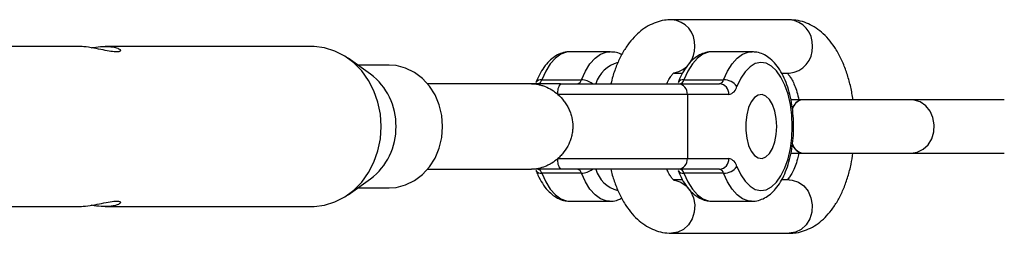
# Model space of a CAD drawing. Units: millimetres. Extents: x -4300 to 4300, y -4300 to 4300.
# Drawn here: x 2913 to 3098, y -20 to 20 of the extents above; entities that cross this region are included whole.
import ezdxf

# ---------------------------------------------------------------- set-up
doc = ezdxf.new("R2010")
doc.units = ezdxf.units.MM

msp = doc.modelspace()

# ---------------------------------------------------------------- linework, layer by layer
at = {"color": 7, "linetype": 'Continuous', "lineweight": 25}
for p, q in [((3057.4, 20), (3035.35, 20)), ((2923.85, 15), (2885.2, 15)), ((2967.79, 15), (2929.14, 15)), ((3023.75, 14), (3016.32, 14)), ((3050.41, 14), (3042.98, 14)), ((2978.89, 9.79), (2974.67, 12.77)), ((2982.36, 11.5), (2976.46, 11.5)), ((3035.82, 10), (3037.4, 10)), ((3055.97, 10), (3057.4, 10)), ((3009.08, 8), (2989.58, 8)), ((3009.91, 8.23), (3009.91, 8.25)), ((3011.01, 8.75), (3018.44, 8.75)), ((3014.53, 8), (3044.34, 8)), ((3036.57, 8.25), (3036.57, 8.23)), ((3037.67, 8.75), (3045.1, 8.75)), ((3046.09, 6), (3014.02, 6)), ((3038.31, 6), (3038.31, -6)), ((3059.84, 5), (3057.63, 5)), ((3097.76, 5), (3059.85, 5)), ((3057.7, -5), (3059.84, -5)), ((3059.85, -5), (3097.76, -5)), ((3014.02, -6), (3046.09, -6)), ((2989.58, -8), (3009.08, -8)), ((3018.44, -8.75), (3011.01, -8.75)), ((3044.34, -8), (3014.53, -8)), ((3045.1, -8.75), (3037.67, -8.75)), ((2974.67, -12.77), (2978.89, -9.79)), ((3037.43, -10), (3035.8, -10)), ((3057.4, -10), (3056, -10)), ((2976.46, -11.5), (2982.36, -11.5)), ((3016.32, -14), (3023.75, -14)), ((3042.98, -14), (3050.41, -14)), ((2885.2, -15), (2923.85, -15)), ((2929.14, -15), (2967.79, -15)), ((3035.35, -20), (3057.4, -20))]:
    msp.add_line(p, q, dxfattribs=at)
at = {"color": 7, "linetype": 'Continuous', "lineweight": 25, "flags": 128}
for points in [[(2980.9, 0), (2980.74, 2.29), (2980.29, 4.53), (2979.54, 6.66), (2978.51, 8.63), (2977.23, 10.4), (2975.73, 11.93), (2974.05, 13.18), (2972.22, 14.12), (2970.28, 14.73), (2968.29, 14.99), (2967.79, 15)], [(2992.41, 0), (2992.25, 2.05), (2991.77, 4.04), (2990.99, 5.9), (2989.93, 7.57), (2988.63, 8.99), (2987.12, 10.13), (2985.47, 10.94), (2983.71, 11.4), (2982.36, 11.5)], [(3047.61, -7.5), (3048.32, -9.03), (3049.14, -10.27), (3050.07, -11.2), (3051.05, -11.78), (3052.07, -12), (3053.09, -11.84), (3054.09, -11.32), (3055.02, -10.45), (3055.87, -9.26), (3056.6, -7.77), (3057.19, -6.05), (3057.63, -4.14), (3057.9, -2.1), (3057.99, 0), (3057.9, 2.1), (3057.63, 4.14), (3057.19, 6.05), (3056.6, 7.77), (3055.87, 9.26), (3055.02, 10.45), (3054.09, 11.32), (3053.09, 11.84), (3052.07, 12), (3051.05, 11.78), (3050.07, 11.2), (3049.14, 10.27), (3048.32, 9.03), (3047.61, 7.5)], [(3055.07, 0), (3054.98, 1.49), (3054.71, 2.89), (3054.28, 4.11), (3053.72, 5.07), (3053.06, 5.71), (3052.34, 5.99), (3051.61, 5.89), (3050.92, 5.43), (3050.3, 4.62), (3049.8, 3.53), (3049.45, 2.21), (3049.27, 0.75), (3049.27, -0.75), (3049.45, -2.21), (3049.8, -3.53), (3050.3, -4.62), (3050.92, -5.43), (3051.61, -5.89), (3052.34, -5.99), (3053.06, -5.71), (3053.72, -5.07), (3054.28, -4.11), (3054.71, -2.89), (3054.98, -1.49), (3055.07, 0)], [(3055.07, 0), (3054.98, 1.49), (3054.71, 2.89), (3054.28, 4.11), (3053.72, 5.07), (3053.06, 5.71), (3052.34, 5.99), (3051.61, 5.89), (3050.92, 5.43), (3050.3, 4.62), (3049.8, 3.53), (3049.45, 2.21), (3049.27, 0.75), (3049.27, -0.75), (3049.45, -2.21), (3049.8, -3.53), (3050.3, -4.62), (3050.92, -5.43), (3051.61, -5.89), (3052.34, -5.99), (3053.06, -5.71), (3053.72, -5.07), (3054.28, -4.11), (3054.71, -2.89), (3054.98, -1.49), (3055.07, 0)], [(2967.79, -15), (2968.29, -14.99), (2970.28, -14.73), (2972.22, -14.12), (2974.05, -13.18), (2975.73, -11.93), (2977.23, -10.4), (2978.51, -8.63), (2979.54, -6.66), (2980.29, -4.53), (2980.74, -2.29), (2980.9, 0)], [(2982.36, -11.5), (2983.71, -11.4), (2985.47, -10.94), (2987.12, -10.13), (2988.63, -8.99), (2989.93, -7.57), (2990.99, -5.9), (2991.77, -4.04), (2992.25, -2.05), (2992.41, 0)]]:
    msp.add_lwpolyline(points, dxfattribs=at)
at = {"color": 8, "linetype": 'Continuous', "lineweight": 25, "flags": 128}
for points in [[(3016.32, 14), (3015.64, 13.93), (3014.58, 13.53), (3013.56, 12.79), (3012.61, 11.73), (3011.75, 10.37), (3011.01, 8.75)], [(3018.44, 8.75), (3019.18, 10.37), (3020.04, 11.73), (3020.99, 12.79), (3022.01, 13.53), (3023.07, 13.93), (3023.81, 14)], [(3042.98, 14), (3042.3, 13.93), (3041.24, 13.53), (3040.22, 12.79), (3039.27, 11.73), (3038.41, 10.37), (3037.67, 8.75)], [(3045.1, 8.75), (3045.84, 10.37), (3046.7, 11.73), (3047.65, 12.79), (3048.67, 13.53), (3049.73, 13.93), (3050.47, 14)], [(3080.27, -5), (3081.44, -4.81), (3082.53, -4.27), (3083.45, -3.41), (3084.14, -2.3), (3084.53, -1.02), (3084.61, 0.34), (3084.37, 1.67), (3083.83, 2.88), (3083.02, 3.88), (3082, 4.59), (3080.86, 4.95), (3080.27, 5)], [(3080.27, -5), (3081.44, -4.81), (3082.53, -4.27), (3083.45, -3.41), (3084.14, -2.3), (3084.53, -1.02), (3084.61, 0.34), (3084.37, 1.67), (3083.83, 2.88), (3083.02, 3.88), (3082, 4.59), (3080.86, 4.95), (3080.27, 5)], [(3011.01, -8.75), (3011.75, -10.37), (3012.61, -11.73), (3013.56, -12.79), (3014.58, -13.53), (3015.64, -13.93), (3016.32, -14)], [(3023.68, -14), (3023.07, -13.93), (3022.01, -13.53), (3020.99, -12.79), (3020.04, -11.73), (3019.18, -10.37), (3018.44, -8.75)], [(3037.67, -8.75), (3038.41, -10.37), (3039.27, -11.73), (3040.22, -12.79), (3041.24, -13.53), (3042.3, -13.93), (3042.98, -14)], [(3050.34, -14), (3049.73, -13.93), (3048.67, -13.53), (3047.65, -12.79), (3046.7, -11.73), (3045.84, -10.37), (3045.1, -8.75)], [(3035.83, -10.03), (3035.94, -10.05), (3037.08, -10.41), (3038.1, -11.12), (3038.91, -12.12), (3039.45, -13.33), (3039.7, -14.66), (3039.61, -16.02), (3039.22, -17.3), (3038.53, -18.41), (3037.61, -19.27), (3036.52, -19.81), (3035.35, -20)], [(3035.8, -10.03), (3035.94, -10.05), (3037.08, -10.41), (3038.1, -11.12), (3038.91, -12.12), (3039.45, -13.33), (3039.7, -14.66), (3039.61, -16.02), (3039.22, -17.3), (3038.53, -18.41), (3037.61, -19.27), (3036.52, -19.81), (3035.35, -20)], [(3057.4, -10), (3057.99, -10.05), (3059.13, -10.41), (3060.15, -11.12), (3060.96, -12.12), (3061.5, -13.33), (3061.75, -14.66), (3061.66, -16.02), (3061.27, -17.3), (3060.58, -18.41), (3059.66, -19.27), (3058.57, -19.81), (3057.4, -20)], [(3057.4, -10), (3057.99, -10.05), (3059.13, -10.41), (3060.15, -11.12), (3060.96, -12.12), (3061.5, -13.33), (3061.75, -14.66), (3061.66, -16.02), (3061.27, -17.3), (3060.58, -18.41), (3059.66, -19.27), (3058.57, -19.81), (3057.4, -20)]]:
    msp.add_lwpolyline(points, dxfattribs=at)
at = {"color": 8, "linetype": 'Continuous', "lineweight": 25}
for centre, radius, start, end in [((3035.02, 15.31), 4.7, 356.1777, 86.024), ((3057.07, 15.31), 4.7, 356.1796, 85.9836), ((3034.95, 14.71), 4.76, 280.6936, 3.4929), ((3057.07, 14.69), 4.7, 274.0164, 3.8204), ((3026.83, 6.26), 5.94, 105.1166, 162.9447), ((3010.87, 7.62), 1.14, 82.569, 146.7926), ((3018.37, 5.37), 3.38, 51.0985, 88.8418), ((3037.51, 7.67), 1.1, 81.301, 148.0385), ((3060.33, 2.63), 2.42, 101.649, 163.6612), ((3060.33, -2.63), 2.42, 196.3667, 258.3559), ((3010.85, -7.67), 1.1, 211.9023, 278.7073), ((3018.37, -5.37), 3.38, 271.1582, 308.9015), ((3026.68, -6.43), 5.74, 195.8705, 255.4807), ((3037.52, -7.62), 1.14, 213.1499, 277.4382)]:
    msp.add_arc(centre, radius, start, end, dxfattribs=at)
at = {"color": 7, "linetype": 'Continuous', "lineweight": 25}
for centre, radius, start, end in [((2971.78, 0.26), 11.89, 358.7411, 53.2792), ((3010.06, 8.96), 0.976, 281.5471, 347.8133), ((3016.36, 6.47), 2.39, 140.014, 191.2987), ((3017.49, 8.96), 0.976, 281.5471, 347.8133), ((3036.43, 6.12), 1.89, 356.4148, 85.8975), ((3036.72, 8.96), 0.976, 281.5471, 347.8133), ((3044.15, 8.96), 0.976, 281.5471, 347.8133), ((3044.21, 6.12), 1.89, 356.4148, 85.8975), ((3045.1, 5.61), 3.14, 36.9634, 90.027), ((3045.7, 7.91), 1.95, 281.5471, 347.8133), ((3060.34, 2.62), 2.43, 101.7051, 163.9802), ((3060.26, 2.7), 2.34, 100.2041, 165.6786), ((2971.78, -0.26), 11.89, 306.7208, 1.2589), ((3060.43, -2.52), 2.54, 197.4498, 256.8081), ((3060.34, -2.62), 2.43, 196.1244, 258.3133), ((3016.36, -6.47), 2.39, 168.7013, 219.986), ((3036.43, -6.12), 1.89, 274.1025, 3.5852), ((3044.21, -6.12), 1.89, 274.1025, 3.5852), ((3045.7, -7.91), 1.95, 12.1867, 78.4529), ((3010.06, -8.96), 0.976, 12.1867, 78.4529), ((3017.49, -8.96), 0.976, 12.1867, 78.4529), ((3036.72, -8.96), 0.976, 12.1867, 78.4529), ((3044.15, -8.96), 0.976, 12.1867, 78.4529), ((3045.1, -5.61), 3.14, 269.973, 323.0366)]:
    msp.add_arc(centre, radius, start, end, dxfattribs=at)
for points, knots in [([(3035.35, 20), (3034.9, 19.98), (3033.91, 19.93), (3032.43, 19.54), (3030.93, 18.87), (3029.55, 17.93), (3028.26, 16.73), (3027.07, 15.27), (3025.99, 13.54), (3025.07, 11.56), (3024.38, 9.7), (3024.08, 8.46), (3023.97, 8)], [0, 0, 0, 0, 0.077792, 0.172861, 0.268031, 0.365706, 0.468075, 0.576686, 0.691519, 0.810458, 0.930254, 1, 1, 1, 1]), ([(3035.35, 20), (3034.9, 19.98), (3033.91, 19.93), (3032.43, 19.54), (3030.93, 18.87), (3029.55, 17.93), (3028.26, 16.73), (3027.07, 15.27), (3025.99, 13.54), (3025.07, 11.56), (3024.38, 9.7), (3024.08, 8.46), (3023.97, 8)], [0, 0, 0, 0, 0.077792, 0.172861, 0.268031, 0.365706, 0.468075, 0.576686, 0.691519, 0.810458, 0.930254, 1, 1, 1, 1]), ([(3069.36, 5), (3069.31, 5.4), (3069.14, 6.62), (3068.68, 8.57), (3067.98, 10.81), (3067.08, 12.91), (3066.01, 14.79), (3064.81, 16.38), (3063.52, 17.67), (3062.13, 18.68), (3060.66, 19.41), (3059.08, 19.9), (3057.97, 19.97), (3057.4, 20)], [0, 0, 0, 0, 0.050803, 0.153236, 0.257028, 0.362677, 0.470477, 0.568326, 0.661189, 0.748694, 0.831996, 0.912624, 1, 1, 1, 1]), ([(3069.36, 5), (3069.31, 5.4), (3069.14, 6.62), (3068.68, 8.57), (3067.98, 10.81), (3067.08, 12.91), (3066.01, 14.79), (3064.81, 16.38), (3063.52, 17.67), (3062.13, 18.68), (3060.66, 19.41), (3059.08, 19.9), (3057.97, 19.97), (3057.4, 20)], [0, 0, 0, 0, 0.050803, 0.153236, 0.257028, 0.362677, 0.470477, 0.568326, 0.661189, 0.748694, 0.831996, 0.912624, 1, 1, 1, 1]), ([(2931.3, 13.96), (2930.96, 13.98), (2930.29, 14.02), (2928.74, 14.34), (2926.98, 14.69), (2925.23, 14.97), (2924.26, 14.97), (2923.85, 14.98)], [0, 0, 0, 0, 0.20484, 0.409333, 0.622685, 0.842798, 1, 1, 1, 1]), ([(2926.48, 14.75), (2926.61, 14.77), (2927.37, 14.91), (2928.72, 15.02), (2930.26, 14.98), (2931.37, 14.74), (2931.99, 14.39), (2932.07, 14.04), (2931.56, 13.98), (2931.3, 13.96)], [0, 0, 0, 0, 0.036265, 0.200404, 0.355355, 0.506896, 0.664722, 0.830377, 1, 1, 1, 1]), ([(3016.29, 13.97), (3016.19, 13.98), (3015.69, 14.02), (3014.78, 13.79), (3013.64, 13.28), (3012.58, 12.48), (3011.61, 11.41), (3010.74, 10.09), (3010.2, 8.97), (3009.95, 8.33), (3009.91, 8.22)], [0, 0, 0, 0, 0.033777, 0.179714, 0.325059, 0.475621, 0.635334, 0.80388, 0.969572, 1, 1, 1, 1]), ([(3026, 13.44), (3025.95, 13.47), (3025.55, 13.72), (3024.82, 13.93), (3024.13, 13.95), (3023.83, 13.96)], [0, 0, 0, 0, 0.076525, 0.609662, 1, 1, 1, 1]), ([(3042.95, 13.97), (3042.85, 13.98), (3042.35, 14.02), (3041.44, 13.79), (3040.29, 13.28), (3039.24, 12.48), (3038.27, 11.41), (3037.4, 10.09), (3036.86, 8.97), (3036.61, 8.33), (3036.57, 8.22)], [0, 0, 0, 0, 0.0337771, 0.1797141, 0.325059, 0.4756211, 0.6353344, 0.8038803, 0.9695724, 1, 1, 1, 1]), ([(3050.3, -13.96), (3050.45, -13.97), (3051.01, -14.03), (3051.97, -13.78), (3053.11, -13.27), (3054.17, -12.46), (3055.14, -11.39), (3056.02, -10.05), (3056.77, -8.46), (3057.38, -6.66), (3057.84, -4.73), (3058.13, -2.7), (3058.26, -0.62), (3058.23, 1.47), (3058.03, 3.53), (3057.67, 5.52), (3057.16, 7.4), (3056.48, 9.12), (3055.65, 10.67), (3054.69, 11.94), (3053.64, 12.91), (3052.54, 13.56), (3051.48, 13.94), (3050.79, 13.96), (3050.49, 13.96)], [0, 0, 0, 0, 0.015365, 0.057756, 0.099996, 0.143777, 0.190227, 0.23923, 0.289561, 0.339884, 0.389822, 0.439413, 0.488783, 0.538074, 0.587417, 0.636921, 0.686748, 0.737078, 0.788089, 0.839823, 0.885666, 0.928812, 0.96991, 1, 1, 1, 1]), ([(3034.47, 8), (3034.55, 8.19), (3034.79, 8.75), (3035.19, 9.39), (3035.59, 9.9), (3035.83, 10.1), (3035.82, 10.09), (3035.82, 10.09)], [0, 0, 0, 0, 0.1286024, 0.3781843, 0.6207173, 0.8602971, 1, 1, 1, 1]), ([(3034.47, 8), (3034.55, 8.19), (3034.79, 8.75), (3035.19, 9.39), (3035.59, 9.9), (3035.83, 10.1), (3035.82, 10.09), (3035.82, 10.09)], [0, 0, 0, 0, 0.128602, 0.378184, 0.620717, 0.860297, 1, 1, 1, 1]), ([(3057.08, 9.94), (3057.1, 9.92), (3057.19, 9.85), (3057.51, 9.45), (3057.96, 8.73), (3058.43, 7.72), (3058.88, 6.48), (3059.11, 5.49), (3059.23, 5)], [0, 0, 0, 0, 0.053346, 0.235168, 0.418808, 0.607807, 0.803489, 1, 1, 1, 1]), ([(3057.08, 9.94), (3057.1, 9.92), (3057.19, 9.85), (3057.51, 9.45), (3057.96, 8.73), (3058.43, 7.72), (3058.88, 6.48), (3059.11, 5.49), (3059.23, 5)], [0, 0, 0, 0, 0.0533461, 0.2351684, 0.4188083, 0.6078066, 0.8034892, 1, 1, 1, 1]), ([(3009.08, 8), (3009.51, 8), (3009.93, 7.96), (3010.58, 7.82), (3010.79, 7.77), (3011.23, 7.64), (3011.44, 7.56), (3012.08, 7.31), (3012.49, 7.1), (3013.28, 6.6), (3013.67, 6.32), (3014.02, 6)], [0, 0, 0, 0, 0.25, 0.25, 0.375, 0.375, 0.5, 0.5, 0.75, 0.75, 1, 1, 1, 1]), ([(3014.53, 8), (3014.09, 8), (3013.63, 8), (3012.73, 8), (3012.27, 8), (3011.36, 8), (3010.9, 8), (3010.22, 8), (3009.99, 8), (3009.53, 8), (3009.31, 8), (3009.08, 8)], [0, 0, 0, 0, 0.25, 0.25, 0.5, 0.5, 0.75, 0.75, 0.875, 0.875, 1, 1, 1, 1]), ([(3014.02, 6), (3014.44, 5.63), (3014.83, 5.22), (3015.34, 4.54), (3015.51, 4.3), (3015.8, 3.82), (3015.94, 3.57), (3016.18, 3.06), (3016.29, 2.8), (3016.48, 2.26), (3016.56, 1.98), (3016.75, 1.14), (3016.82, 0.58), (3016.82, -0.28), (3016.8, -0.56), (3016.74, -1.14), (3016.69, -1.42), (3016.56, -1.97), (3016.48, -2.24), (3016.29, -2.78), (3016.18, -3.05), (3015.81, -3.83), (3015.52, -4.31), (3015, -4.99), (3014.82, -5.2), (3014.43, -5.62), (3014.23, -5.82), (3014.02, -6)], [0, 0, 0, 0, 0.125, 0.125, 0.1875, 0.1875, 0.25, 0.25, 0.3125, 0.3125, 0.375, 0.375, 0.5, 0.5, 0.5625, 0.5625, 0.625, 0.625, 0.6875, 0.6875, 0.75, 0.75, 0.875, 0.875, 0.9375, 0.9375, 1, 1, 1, 1]), ([(3059.22, -5), (3059.14, -5.37), (3058.94, -6.26), (3058.53, -7.47), (3058.03, -8.59), (3057.56, -9.38), (3057.21, -9.82), (3057.12, -9.91), (3057.09, -9.93)], [0, 0, 0, 0, 0.145554, 0.352133, 0.553317, 0.748393, 0.93796, 1, 1, 1, 1]), ([(3059.22, -5), (3059.14, -5.37), (3058.94, -6.26), (3058.53, -7.47), (3058.04, -8.58), (3057.55, -9.41), (3057.29, -9.71), (3057.17, -9.85)], [0, 0, 0, 0, 0.1551815, 0.375424, 0.5899146, 0.7978943, 1, 1, 1, 1]), ([(3057.4, -20), (3057.84, -19.98), (3058.83, -19.93), (3060.32, -19.54), (3061.81, -18.87), (3063.2, -17.93), (3064.49, -16.73), (3065.67, -15.27), (3066.75, -13.54), (3067.68, -11.56), (3068.45, -9.39), (3069.03, -7.19), (3069.26, -5.69), (3069.37, -5)], [0, 0, 0, 0, 0.067685, 0.150403, 0.233208, 0.318193, 0.407262, 0.501762, 0.601675, 0.705162, 0.809394, 0.912763, 1, 1, 1, 1]), ([(3057.4, -20), (3057.84, -19.98), (3058.83, -19.93), (3060.32, -19.54), (3061.81, -18.87), (3063.2, -17.93), (3064.49, -16.73), (3065.67, -15.27), (3066.75, -13.54), (3067.68, -11.56), (3068.45, -9.39), (3069.03, -7.19), (3069.26, -5.69), (3069.37, -5)], [0, 0, 0, 0, 0.067685, 0.150403, 0.233208, 0.318193, 0.407262, 0.501762, 0.601675, 0.705162, 0.809394, 0.912763, 1, 1, 1, 1]), ([(3014.02, -6), (3013.67, -6.31), (3013.29, -6.6), (3012.69, -6.97), (3012.48, -7.09), (3012.07, -7.3), (3011.86, -7.39), (3011.23, -7.65), (3010.8, -7.78), (3009.93, -7.96), (3009.5, -8), (3009.08, -8)], [0, 0, 0, 0, 0.25, 0.25, 0.375, 0.375, 0.5, 0.5, 0.75, 0.75, 1, 1, 1, 1]), ([(3014.53, -8), (3014.09, -8), (3013.64, -8), (3012.72, -8), (3012.27, -8), (3011.35, -8), (3010.9, -8), (3009.99, -8), (3009.53, -8), (3009.08, -8)], [0, 0, 0, 0, 0.25, 0.25, 0.5, 0.5, 0.75, 0.75, 1, 1, 1, 1]), ([(3009.91, -8.22), (3010.03, -8.52), (3010.38, -9.39), (3011.1, -10.69), (3012.05, -11.95), (3013.11, -12.92), (3014.21, -13.57), (3015.31, -13.96), (3016.03, -13.97), (3016.36, -13.97)], [0, 0, 0, 0, 0.090718, 0.264987, 0.441601, 0.597921, 0.745032, 0.885223, 1, 1, 1, 1]), ([(3023.96, -8), (3024, -8.18), (3024.22, -9.15), (3024.78, -10.8), (3025.67, -12.92), (3026.73, -14.79), (3027.94, -16.38), (3029.23, -17.67), (3030.62, -18.68), (3032.09, -19.41), (3033.67, -19.9), (3034.77, -19.97), (3035.35, -20)], [0, 0, 0, 0, 0.02722, 0.146459, 0.26783, 0.391673, 0.504085, 0.610768, 0.711295, 0.806993, 0.899621, 1, 1, 1, 1]), ([(3023.96, -8), (3024, -8.18), (3024.22, -9.15), (3024.78, -10.8), (3025.67, -12.92), (3026.73, -14.79), (3027.94, -16.38), (3029.23, -17.67), (3030.62, -18.68), (3032.09, -19.41), (3033.67, -19.9), (3034.77, -19.97), (3035.35, -20)], [0, 0, 0, 0, 0.02722, 0.146459, 0.26783, 0.391673, 0.504085, 0.610768, 0.711295, 0.806993, 0.899621, 1, 1, 1, 1]), ([(3035.82, -10.09), (3035.83, -10.09), (3035.84, -10.1), (3035.62, -9.93), (3035.24, -9.46), (3034.83, -8.82), (3034.57, -8.24), (3034.47, -8)], [0, 0, 0, 0, 0.1144, 0.359621, 0.593872, 0.830465, 1, 1, 1, 1]), ([(3035.82, -10.09), (3035.83, -10.09), (3035.84, -10.1), (3035.62, -9.93), (3035.24, -9.46), (3034.83, -8.82), (3034.57, -8.24), (3034.47, -8)], [0, 0, 0, 0, 0.1144, 0.359621, 0.593872, 0.830465, 1, 1, 1, 1]), ([(3036.57, -8.22), (3036.69, -8.52), (3037.04, -9.39), (3037.76, -10.69), (3038.71, -11.95), (3039.77, -12.92), (3040.87, -13.57), (3041.97, -13.96), (3042.69, -13.97), (3043.02, -13.97)], [0, 0, 0, 0, 0.090718, 0.264987, 0.441601, 0.597921, 0.745032, 0.885223, 1, 1, 1, 1]), ([(2923.85, -14.98), (2924.23, -14.98), (2925.12, -14.97), (2926.75, -14.73), (2928.51, -14.39), (2930.18, -14.04), (2930.93, -13.98), (2931.3, -13.96)], [0, 0, 0, 0, 0.146285, 0.346973, 0.555986, 0.775365, 1, 1, 1, 1]), ([(2931.3, -13.96), (2931.54, -13.98), (2932.02, -14.02), (2932.03, -14.34), (2931.49, -14.7), (2930.37, -14.97), (2928.82, -15.03), (2927.46, -14.92), (2926.7, -14.78), (2926.51, -14.75)], [0, 0, 0, 0, 0.15509, 0.309916, 0.47145, 0.638104, 0.797797, 0.949987, 1, 1, 1, 1]), ([(3023.64, -13.96), (3023.79, -13.97), (3024.35, -14.02), (3025.17, -13.84), (3025.77, -13.54), (3026.01, -13.42)], [0, 0, 0, 0, 0.181876, 0.68364, 1, 1, 1, 1])]:
    msp.add_open_spline(points, degree=3, knots=knots, dxfattribs=at)

doc.saveas('drawing.dxf')
